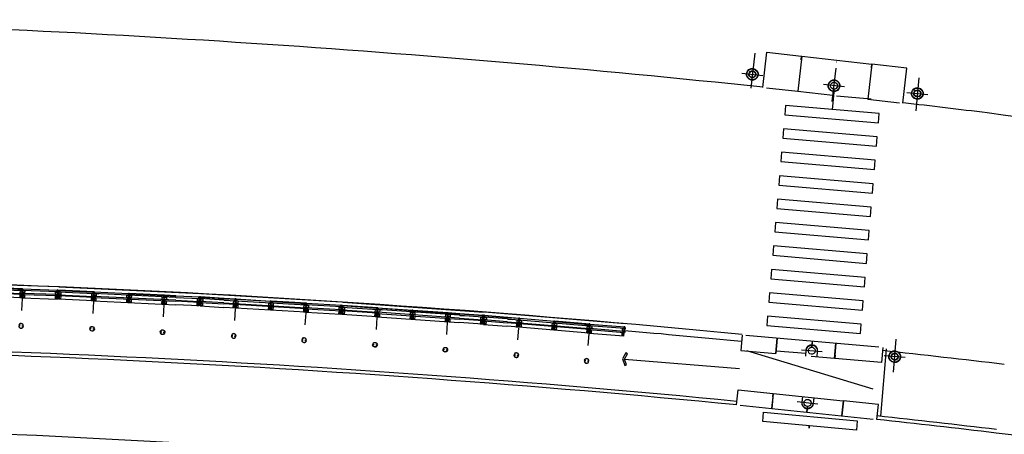
# Model space of a CAD drawing. Extents: x 13 to 194, y 1 to 85.
# Drawn here: x 175 to 175, y 78 to 79 of the extents above; entities that cross this region are included whole.
import ezdxf

# ---------------------------------------------------------------- set-up
doc = ezdxf.new("R2010")
doc.units = 0
doc.header["$LTSCALE"] = 0.7000000000000001
doc.header["$MEASUREMENT"] = 0
for name, pattern in [('DASHDOT', [1.1, 0.8, -0.15, 0, -0.15]), ('HIDDEN', [0.375, 0.25, -0.125]), ('LIN3', [3, 2, -0.5, 0, -0.5])]:
    doc.linetypes.add(name, pattern=pattern)
for name, color, linetype in [('A-CORTE', 3, 'CONTINUOUS'), ('A-EIXO', 1, 'DASHDOT'), ('A-ELEV', 2, 'CONTINUOUS'), ('A-PAG', 9, 'CONTINUOUS'), ('A-PISO', 9, 'CONTINUOUS'), ('A-PROJ1', 9, 'HIDDEN'), ('EIXOPROJNOV', 1, 'LIN3'), ('MF-PROJETO', 2, 'CONTINUOUS'), ('MFEST', 2, 'CONTINUOUS'), ('MFEXIST', 2, 'CONTINUOUS')]:
    doc.layers.add(name, color=color, linetype=linetype)

# ---------------------------------------------------------------- blocks, each defined once
blk = doc.blocks.new('PPB')
at = {"layer": 'A-CORTE'}
for p, q in [((1.277856050262926, 4.56378562989994), (1.27785605029203, 4.593282587069552)), ((1.277856050262926, 4.56378562989994), (1.307173221401172, 4.563785629943595)), ((1.277856050262926, 4.556376390930382), (1.277856050262926, 4.561376390964142)), ((1.277856050262926, 4.561376390964142), (1.308820419333642, 4.561376391007798)), ((1.277856050262926, 4.556376390930382), (1.313820419338299, 4.556376390974037)), ((1.277856050262926, 4.443623609142378), (1.277856050262926, 4.438623609108618)), ((1.277856050262926, 4.443623609142378), (1.313820419338299, 4.443623609098722)), ((1.277856050262926, 4.438623609108618), (1.308820419333642, 4.438623609064962)), ((1.277856050262926, 4.43621437017282), (1.307173221401172, 4.436214370129164)), ((1.277856050262926, 4.43621437017282), (1.27785605029203, 4.406717412988655)), ((1.282856050267583, 4.568785629948252), (1.282856050267583, 4.599153733608546)), ((1.282856050267583, 4.568785629948252), (1.307173221401172, 4.568785629977356)), ((1.282856050267583, 4.431214370124508), (1.307173221401172, 4.431214370080852)), ((1.282856050267583, 4.431214370124508), (1.282856050267583, 4.400846266464214)), ((1.307173221401172, 4.563785629943595), (1.307173221401172, 4.568785629977356)), ((1.307173221401172, 4.436214370129164), (1.307173221401172, 4.431214370080852)), ((1.308820419333642, 4.561376391007798), (1.308820419333642, 4.59915373363765)), ((1.308820419333642, 4.438623609064962), (1.308820419333642, 4.40084626643511)), ((1.313820419338299, 4.556376390974037), (1.313820419338299, 4.593282587113208)), ((1.313820419338299, 4.443623609098722), (1.313820419338299, 4.406717412959551)), ((1.27785605029203, 1.568785629875492), (1.27785605029203, 1.593282587040449)), ((1.27785605029203, 1.431214370124508), (1.27785605029203, 1.406717412959551)), ((1.282856050267583, 1.568785629904596), (1.282856050267583, 1.599153733579442)), ((1.282856050267583, 1.568785629904596), (1.307173221401172, 1.568785629948252)), ((1.282856050296687, 1.563785629870836), (1.308820419333642, 1.563785629914491)), ((1.282856050296687, 1.436214370129164), (1.308820419333642, 1.436214370085509)), ((1.282856050267583, 1.431214370095404), (1.282856050267583, 1.400846266420558)), ((1.282856050267583, 1.431214370095404), (1.308820419333642, 1.431214370051748)), ((1.308820419333642, 1.431214370051748), (1.308820419333642, 1.400846266391454)), ((1.313820419338299, 1.568785629904596), (1.313820419338299, 1.593282587084104)), ((1.313820419338299, 1.431214370095404), (1.313820419338299, 1.406717412915896))]:
    blk.add_line(p, q, dxfattribs=at)
for points in [[(2.662879011128098, 5.94999999999709), (2.672018971585203, 5.949999999982538), (2.672018971585203, 5.995430019771447), (2.803739050665172, 5.99543001964048), (2.803739050665172, 5.94999999999709), (2.812879011122277, 5.949999999982538), (2.812879011122277, 6.049999999944703), (2.803739050665172, 6.049999999930151), (2.803739050665172, 6.00456998035952), (2.672018971585203, 6.004569980228553), (2.672018971585203, 6.049999999944703), (2.662879011128098, 6.049999999930151)], [(2.858939495374216, 4.505581286139204), (2.858939495374216, 4.993547001067782), (2.868939495383529, 4.993547001067782), (2.868939495383529, 4.505581286139204)], [(2.662879011128098, 4.55000000000291), (2.672018971585203, 4.550000000017462), (2.672018971585203, 4.504569980228553), (2.803739050665172, 4.50456998035952), (2.803739050665172, 4.55000000000291), (2.812879011122277, 4.550000000017462), (2.812879011122277, 4.450000000055297), (2.803739050665172, 4.450000000069849), (2.803739050665172, 4.49543001964048), (2.672018971585203, 4.495430019771447), (2.672018971585203, 4.450000000055297), (2.662879011128098, 4.450000000069849)], [(2.858939495374216, 3.0055812861101), (2.858939495374216, 4.493547001096886), (2.868939495383529, 4.493547001096886), (2.868939495383529, 3.0055812861101)], [(2.662879011128098, 2.94999999999709), (2.672018971585203, 2.949999999982538), (2.672018971585203, 2.995430019771447), (2.803739050665172, 2.99543001964048), (2.803739050665172, 2.94999999999709), (2.812879011122277, 2.949999999982538), (2.812879011122277, 3.049999999944703), (2.803739050665172, 3.049999999930151), (2.803739050665172, 3.00456998035952), (2.672018971585203, 3.004569980228553), (2.672018971585203, 3.049999999944703), (2.662879011128098, 3.049999999930151)], [(2.858939495374216, 2.9944187138899), (2.858939495374216, 1.493456111827982), (2.868939495383529, 1.493456111827982), (2.868939495383529, 2.9944187138899)], [(2.662879011128098, 1.44999999999709), (2.672018971585203, 1.449999999982538), (2.672018971585203, 1.495430019771447), (2.803739050665172, 1.49543001964048), (2.803739050665172, 1.44999999999709), (2.812879011122277, 1.449999999982538), (2.812879011122277, 1.549999999944703), (2.803739050665172, 1.549999999930151), (2.803739050665172, 1.50456998035952), (2.672018971585203, 1.504569980228553), (2.672018971585203, 1.549999999944703), (2.662879011128098, 1.549999999930151)], [(2.858939495374216, 1.481421826771111), (2.858939495374216, 1.506452998932218), (2.868939495383529, 1.506452998932218), (2.868939495383529, 1.481421826771111)], [(2.662879011128098, -0.05000000000291038), (2.672018971585203, -0.0500000000174623), (2.672018971585203, -0.004569980228552595), (2.803739050665172, -0.004569980359519832), (2.803739050665172, -0.05000000000291038), (2.812879011122277, -0.0500000000174623), (2.812879011122277, 0.04999999994470272), (2.803739050665172, 0.04999999993015081), (2.803739050665172, 0.004569980359519832), (2.672018971585203, 0.004569980228552595), (2.672018971585203, 0.04999999994470272), (2.662879011128098, 0.04999999993015081)]]:
    blk.add_lwpolyline(points, close=True, dxfattribs=at)
for points in [[(2.850521781307179, 6.021802954681334), (2.850521781307179, 6), (2.87560475373175, 6), (2.87560475373175, 6.022893116271007)], [(2.850521781307179, 5.978197045318666), (2.850521781307179, 6), (2.87560475373175, 6), (2.87560475373175, 5.977106883728993)], [(2.858939495374216, 6), (2.858939495374216, 5.006452998932218), (2.868939495383529, 5.006452998932218), (2.868939495383529, 6)], [(2.850521781307179, 4.521802954681334), (2.850521781307179, 4.5), (2.87560475373175, 4.5), (2.87560475373175, 4.522893116271007)], [(2.850521781307179, 4.478197045318666), (2.850521781307179, 4.5), (2.87560475373175, 4.5), (2.87560475373175, 4.477106883728993)], [(2.850521781307179, 3.021802954681334), (2.850521781307179, 3), (2.87560475373175, 3), (2.87560475373175, 3.022893116271007)], [(2.850521781307179, 2.978197045318666), (2.850521781307179, 3), (2.87560475373175, 3), (2.87560475373175, 2.977106883728993)], [(2.850521781307179, 1.521802954681334), (2.850521781307179, 1.5), (2.87560475373175, 1.5), (2.87560475373175, 1.522893116271007)], [(2.850521781307179, 1.478197045318666), (2.850521781307179, 1.5), (2.87560475373175, 1.5), (2.87560475373175, 1.477106883728993)], [(2.858939495374216, 0), (2.858939495374216, 1.493547001067782), (2.868939495383529, 1.493547001067782), (2.868939495383529, 0)], [(2.850521781307179, 0.02180295468133409), (2.850521781307179, 0), (2.87560475373175, 0), (2.87560475373175, 0.02289311627100687)]]:
    blk.add_lwpolyline(points, dxfattribs=at)
for centre, radius, start, end in [((1.295838234917028, 4.500000000029104), 0.1000000000000227, 97.45929762518413, 262.5407023814097), ((1.295838234917028, 4.500000000029104), 0.09500000000002273, 100.9111278946882, 259.0888721053297), ((1.295838234917028, 4.500000000029104), 0.1000000000000227, 277.4592975010663, 82.54070249234206), ((1.295838234917028, 4.500000000029104), 0.09500000000002273, 280.9111277697455, 79.08887223023662), ((1.295838234917028, 1.5), 0.1000000000000227, 97.4592976185903, 262.5407023748159), ((1.295838234917028, 1.5), 0.09500000000002273, 100.9111278946703, 259.0888721053118), ((1.282856050267583, 1.568785629875492), 0.005, 179.9999999960251, 270.0000000847502), ((1.282856050267583, 1.431214370124508), 0.005, 89.9999999153483, 180.0000000039749), ((1.295838234917028, 1.5), 0.1000000000000227, 277.4592975076579, 82.54070249893375), ((1.308820419333642, 1.568785629904596), 0.005, 270.0000000847628, 3.882897488443017e-09), ((1.308820419333642, 1.431214370095404), 0.005, 359.9999999961171, 89.99999991535391), ((1.295838234917028, 1.5), 0.09500000000002273, 280.9111277697634, 79.08887223025447)]:
    blk.add_arc(centre, radius, start, end, dxfattribs=at)
at = {"layer": 'A-EIXO'}
for p, q in [((2.56463317075395, 6), (2.767562206514413, 6)), ((2.455460410303203, 4.5), (1.951436773902969, 4.5)), ((2.56463317075395, 4.5), (2.767562206514413, 4.5)), ((2.455460410303203, 1.5), (1.951436773902969, 1.5)), ((2.455460410303203, 1.5), (1.951436773902969, 1.5)), ((2.455460410303203, 1.5), (1.951436773902969, 1.5)), ((2.56463317075395, 0), (2.767562206514413, 0))]:
    blk.add_line(p, q, dxfattribs=at)
at = {"layer": 'A-ELEV'}
for p, q in [((2.486327283171704, 6.004569980243105), (2.636327283165883, 6.004569980461383)), ((2.486327283171704, 5.995430019756895), (2.636327283165883, 5.995430019538617)), ((2.616254309687065, 6.004569980432279), (2.616254309687065, 5.995430019567721)), ((2.619817158556543, 5.995430019567721), (2.619817158556543, 6.004569980432279)), ((2.636327283165883, 5.950000000040745), (2.660000000003492, 5.94999999999709)), ((2.679432120290585, 6.004569980243105), (2.799432120285928, 6.004569980461383)), ((2.679432120290585, 6.004569980243105), (2.799432120285928, 6.004569980461383)), ((2.679432120290585, 5.004569980243105), (2.679432120290585, 5.995430019756895)), ((2.679432120290585, 5.995430019756895), (2.799432120285928, 5.995430019538617)), ((2.679432120290585, 5.995430019756895), (2.799432120285928, 5.995430019538617)), ((2.77935914680711, 6.004569980432279), (2.77935914680711, 5.995430019567721)), ((2.782921995676588, 5.995430019567721), (2.782921995676588, 6.004569980432279)), ((2.799432120285928, 5.004569980461383), (2.799432120285928, 5.995430019538617)), ((3.010136830911506, 0), (3.010136830911506, 6)), ((2.799432120285928, 5.014528678992065), (2.799432120285928, 5.210646750463638)), ((2.679432120290585, 4.995430019756895), (2.679432120290585, 1.504569980243105)), ((2.799432120285928, 4.995430019538617), (2.799432120285928, 1.504569980243105)), ((2.799432120285928, 4.985471321007935), (2.799432120285928, 4.789353249536362)), ((2.486327283171704, 4.504569980243105), (2.636327283165883, 4.504569980461383)), ((2.486327283171704, 4.495430019756895), (2.636327283165883, 4.495430019538617)), ((2.616254309687065, 4.504569980432279), (2.616254309687065, 4.495430019567721)), ((2.619817158556543, 4.495430019567721), (2.619817158556543, 4.504569980432279)), ((2.636327283165883, 4.549999999959255), (2.660000000003492, 4.55000000000291)), ((2.636327283165883, 4.450000000040745), (2.660000000003492, 4.44999999999709)), ((2.679432120290585, 4.504569980243105), (2.799432120285928, 4.504569980461383)), ((2.679432120290585, 4.504569980243105), (2.799432120285928, 4.504569980461383)), ((2.679432120290585, 4.495430019756895), (2.799432120285928, 4.495430019538617)), ((2.679432120290585, 4.495430019756895), (2.799432120285928, 4.495430019538617)), ((2.77935914680711, 4.504569980432279), (2.77935914680711, 4.495430019567721)), ((2.782921995676588, 4.495430019567721), (2.782921995676588, 4.504569980432279)), ((2.486327283171704, 3.004569980243105), (2.636327283165883, 3.004569980461383)), ((2.486327283171704, 2.995430019756895), (2.636327283165883, 2.995430019538617)), ((2.616254309687065, 3.004569980432279), (2.616254309687065, 2.995430019567721)), ((2.619817158556543, 2.995430019567721), (2.619817158556543, 3.004569980432279)), ((2.636327283165883, 3.049999999959255), (2.660000000003492, 3.05000000000291)), ((2.636327283165883, 2.950000000040745), (2.660000000003492, 2.94999999999709)), ((2.679432120290585, 3.004569980243105), (2.799432120285928, 3.004569980461383)), ((2.679432120290585, 3.004569980243105), (2.799432120285928, 3.004569980461383)), ((2.679432120290585, 2.995430019756895), (2.799432120285928, 2.995430019538617)), ((2.679432120290585, 2.995430019756895), (2.799432120285928, 2.995430019538617)), ((2.77935914680711, 3.004569980432279), (2.77935914680711, 2.995430019567721)), ((2.782921995676588, 2.995430019567721), (2.782921995676588, 3.004569980432279)), ((2.799432120285928, 1.514528678992065), (2.799432120285928, 1.710646750463638)), ((2.486327283171704, 1.504569980243105), (2.636327283165883, 1.504569980461383)), ((2.486327283171704, 1.495430019756895), (2.636327283165883, 1.495430019538617)), ((2.616254309687065, 1.495430019567721), (2.616254309687065, 1.504569980432279)), ((2.619817158556543, 1.504569980432279), (2.619817158556543, 1.495430019567721)), ((2.636327283165883, 1.549999999959255), (2.660000000003492, 1.55000000000291)), ((2.636327283165883, 1.450000000040745), (2.660000000003492, 1.44999999999709)), ((2.679432120290585, 1.504569980243105), (2.799432120285928, 1.504569980461383)), ((2.679432120290585, 1.504569980243105), (2.799432120285928, 1.504569980461383)), ((2.679432120290585, 0.00456998024310451), (2.679432120290585, 1.495430019756895)), ((2.679432120290585, 1.495430019756895), (2.799432120285928, 1.495430019538617)), ((2.679432120290585, 1.495430019756895), (2.799432120285928, 1.495430019538617)), ((2.799432120285928, 0), (2.799432120285928, 1.495430019756895)), ((2.486327283171704, 0.00456998024310451), (2.636327283165883, 0.004569980461383238)), ((2.616254309687065, 0.004569980432279408), (2.616254309687065, -0.004569980432279408)), ((2.619817158556543, -0.004569980432279408), (2.619817158556543, 0.004569980432279408)), ((2.636327283165883, 0.04999999995925464), (2.660000000003492, 0.05000000000291038)), ((2.679432120290585, 0.00456998024310451), (2.799432120285928, 0.004569980461383238)), ((2.679432120290585, 0.00456998024310451), (2.799432120285928, 0.004569980461383238)), ((2.77935914680711, 0.004569980432279408), (2.77935914680711, -0.004569980432279408)), ((2.782921995676588, -0.004569980432279408), (2.782921995676588, 0.004569980432279408)), ((2.679432120290585, -0.00456998024310451), (2.799432120285928, -0.004569980461383238)), ((2.679432120290585, -0.00456998024310451), (2.799432120285928, -0.004569980461383238))]:
    blk.add_line(p, q, dxfattribs=at)
for points in [[(2.817760612262646, 5.975000000005821), (2.846900572709274, 5.974999999991269), (2.846900572709274, 6.024999999950523), (2.817760612262646, 6.024999999935972)], [(2.817760612262646, 4.524999999994179), (2.846900572709274, 4.525000000008731), (2.846900572709274, 4.475000000049477), (2.817760612262646, 4.475000000064028)], [(2.817760612262646, 2.975000000005821), (2.846900572709274, 2.974999999991269), (2.846900572709274, 3.024999999950523), (2.817760612262646, 3.024999999935972)], [(2.817760612262646, 1.475000000005821), (2.846900572709274, 1.474999999991269), (2.846900572709274, 1.524999999950523), (2.817760612262646, 1.524999999935972)], [(2.817760612262646, -0.02499999999417923), (2.846900572709274, -0.02500000000873115), (2.846900572709274, 0.02499999995052349), (2.817760612262646, 0.02499999993597157)]]:
    blk.add_lwpolyline(points, close=True, dxfattribs=at)
for centre, start, end in [((1.295838234800613, 4.568785629948252), 0, 180), ((1.295838234800613, 4.431214370051748), 180, 0), ((1.295838234800613, 1.568785629948252), 0, 180), ((1.295838234800613, 1.431214370051748), 180, 0)]:
    blk.add_arc(centre, 0.00895714565479011, start, end, dxfattribs=at)
at = {"layer": 'A-PAG'}
for p, q in [((2.486327283171704, 6), (2.486327283171704, 5.004569980679662)), ((2.636327283165883, 6), (2.636327283165883, 5.004569980461383)), ((2.486327283171704, 1.504569980679662), (2.486327283171704, 4.995430019756895)), ((2.636327283165883, 1.504569980461383), (2.636327283165883, 4.995430019538617)), ((1.295838234800613, 4.535399783504545), (1.295838234800613, 4.581237979145953)), ((1.295838234800613, 4.464600216495455), (1.295838234800613, 4.418762020854047)), ((2.56463317075395, 3), (2.767562206514413, 3)), ((1.295838234800613, 1.535399783504545), (1.295838234800613, 1.581237979145953)), ((1.295838234800613, 1.464600216495455), (1.295838234800613, 1.418762020854047)), ((2.486327283171704, 1.495430019756895), (2.486327283171704, 0.00456998024310451)), ((2.636327283165883, 1.495430019538617), (2.636327283165883, 0.004569980461383238))]:
    blk.add_line(p, q, dxfattribs=at)
at = {"layer": 'A-PROJ1'}
for p, q in [((2.502837407781044, 5.899999999994179), (2.502837407781044, 5.982067538818228)), ((2.619817158556543, 5.899999999994179), (2.502837407781044, 5.899999999994179)), ((2.506400256388588, 5.899999999994179), (2.506400256388588, 5.982067538818228)), ((2.506400256388588, 5.950000000011642), (2.619817158556543, 5.949999999837019)), ((2.616254309687065, 5.899999999994179), (2.616254309687065, 5.982067538658157)), ((2.619817158556543, 5.899999999994179), (2.619817158556543, 5.985471320804209)), ((2.619817158556543, 5.950000000055297), (2.636327283165883, 5.950000000040745)), ((2.695942244899925, 5.899999999994179), (2.695942244899925, 5.982067538818228)), ((2.782921995676588, 5.899999999994179), (2.695942244899925, 5.899999999994179)), ((2.699505093507469, 5.899999999994179), (2.699505093507469, 5.982067538818228)), ((2.77935914680711, 5.899999999994179), (2.77935914680711, 5.982067538658157)), ((2.782921995676588, 5.899999999994179), (2.782921995676588, 5.985471320804209)), ((2.502837407781044, 4.600000000005821), (2.502837407781044, 4.498015063654748)), ((2.619817158556543, 4.600000000005821), (2.502837407781044, 4.600000000005821)), ((2.502837407781044, 4.399999999994179), (2.502837407781044, 4.482067538818228)), ((2.619817158556543, 4.399999999994179), (2.502837407781044, 4.399999999994179)), ((2.506400256388588, 4.600000000005821), (2.506400256388588, 4.4980150636693)), ((2.506400256388588, 4.549999999988358), (2.619817158556543, 4.550000000162981)), ((2.506400256388588, 4.399999999994179), (2.506400256388588, 4.482067538818228)), ((2.506400256388588, 4.450000000011642), (2.619817158556543, 4.449999999837019)), ((2.616254309687065, 4.600000000005821), (2.616254309687065, 4.498015063829371)), ((2.616254309687065, 4.399999999994179), (2.616254309687065, 4.482067538658157)), ((2.619817158556543, 4.600000000005821), (2.619817158556543, 4.498015063829371)), ((2.619817158556543, 4.549999999944703), (2.636327283165883, 4.549999999959255)), ((2.619817158556543, 4.399999999994179), (2.619817158556543, 4.485471320804209)), ((2.619817158556543, 4.450000000055297), (2.636327283165883, 4.450000000040745)), ((2.782921995676588, 4.600000000005821), (2.695942244899925, 4.600000000005821)), ((2.695942244899925, 4.600000000005821), (2.695942244899925, 4.498015063654748)), ((2.695942244899925, 4.399999999994179), (2.695942244899925, 4.482067538818228)), ((2.782921995676588, 4.399999999994179), (2.695942244899925, 4.399999999994179)), ((2.699505093507469, 4.600000000005821), (2.699505093507469, 4.4980150636693)), ((2.699505093507469, 4.399999999994179), (2.699505093507469, 4.482067538818228)), ((2.77935914680711, 4.600000000005821), (2.77935914680711, 4.498015063829371)), ((2.77935914680711, 4.399999999994179), (2.77935914680711, 4.482067538658157)), ((2.782921995676588, 4.600000000005821), (2.782921995676588, 4.498015063829371)), ((2.782921995676588, 4.399999999994179), (2.782921995676588, 4.485471320804209)), ((2.619817158556543, 3.100000000005821), (2.502837407781044, 3.100000000005821)), ((2.502837407781044, 3.100000000005821), (2.502837407781044, 2.998015063654748)), ((2.502837407781044, 2.899999999994179), (2.502837407781044, 2.982067538818228)), ((2.506400256388588, 3.100000000005821), (2.506400256388588, 2.9980150636693)), ((2.506400256388588, 3.049999999988358), (2.619817158556543, 3.050000000162981)), ((2.506400256388588, 2.899999999994179), (2.506400256388588, 2.982067538818228)), ((2.506400256388588, 2.950000000011642), (2.619817158556543, 2.949999999837019)), ((2.616254309687065, 3.100000000005821), (2.616254309687065, 2.998015063829371)), ((2.616254309687065, 2.899999999994179), (2.616254309687065, 2.982067538658157)), ((2.619817158556543, 3.100000000005821), (2.619817158556543, 2.998015063829371)), ((2.619817158556543, 3.049999999944703), (2.636327283165883, 3.049999999959255)), ((2.619817158556543, 2.899999999994179), (2.619817158556543, 2.985471320804209)), ((2.619817158556543, 2.950000000055297), (2.636327283165883, 2.950000000040745)), ((2.695942244899925, 3.100000000005821), (2.695942244899925, 2.998015063654748)), ((2.782921995676588, 3.100000000005821), (2.695942244899925, 3.100000000005821)), ((2.695942244899925, 2.899999999994179), (2.695942244899925, 2.982067538818228)), ((2.699505093507469, 3.100000000005821), (2.699505093507469, 2.9980150636693)), ((2.699505093507469, 2.899999999994179), (2.699505093507469, 2.982067538818228)), ((2.77935914680711, 3.100000000005821), (2.77935914680711, 2.998015063829371)), ((2.77935914680711, 2.899999999994179), (2.77935914680711, 2.982067538658157)), ((2.782921995676588, 3.100000000005821), (2.782921995676588, 2.998015063829371)), ((2.782921995676588, 2.899999999994179), (2.782921995676588, 2.985471320804209)), ((2.619817158556543, 2.899999999994179), (2.502837407781044, 2.899999999994179)), ((2.782921995676588, 2.899999999994179), (2.695942244899925, 2.899999999994179)), ((2.469817158562364, 1.549999999944703), (2.619817158556543, 1.550000000162981)), ((2.469817158562364, 1.450000000055297), (2.619817158556543, 1.449999999837019)), ((2.619817158556543, 1.600000000005821), (2.502837407781044, 1.600000000005821)), ((2.502837407781044, 1.600000000005821), (2.502837407781044, 1.504569980257656)), ((2.502837407781044, 1.399999999994179), (2.502837407781044, 1.501984936345252)), ((2.619817158556543, 1.399999999994179), (2.502837407781044, 1.399999999994179)), ((2.506400256388588, 1.600000000005821), (2.506400256388588, 1.504569980272208)), ((2.506400256388588, 1.399999999994179), (2.506400256388588, 1.5019849363307)), ((2.616254309687065, 1.600000000005821), (2.616254309687065, 1.504569980432279)), ((2.616254309687065, 1.399999999994179), (2.616254309687065, 1.501984936170629)), ((2.619817158556543, 1.600000000005821), (2.619817158556543, 1.504569980432279)), ((2.619817158556543, 1.549999999944703), (2.636327283165883, 1.549999999959255)), ((2.619817158556543, 1.399999999994179), (2.619817158556543, 1.501984936170629)), ((2.619817158556543, 1.450000000055297), (2.636327283165883, 1.450000000040745)), ((2.782921995676588, 1.600000000005821), (2.695942244899925, 1.600000000005821)), ((2.695942244899925, 1.600000000005821), (2.695942244899925, 1.504569980257656)), ((2.695942244899925, 1.399999999994179), (2.695942244899925, 1.495430019727792)), ((2.782921995676588, 1.399999999994179), (2.695942244899925, 1.399999999994179)), ((2.699505093507469, 1.600000000005821), (2.699505093507469, 1.504569980257656)), ((2.699505093507469, 1.399999999994179), (2.699505093507469, 1.495430019727792)), ((2.77935914680711, 1.600000000005821), (2.77935914680711, 1.504569980330416)), ((2.77935914680711, 1.399999999994179), (2.77935914680711, 1.501984936170629)), ((2.782921995676588, 1.600000000005821), (2.782921995676588, 1.504569980330416)), ((2.782921995676588, 1.399999999994179), (2.782921995676588, 1.501984936170629)), ((2.619817158556543, 0.1000000000058208), (2.502837407781044, 0.1000000000058208)), ((2.502837407781044, 0.1000000000058208), (2.502837407781044, -0.001984936345252208)), ((2.506400256388588, 0.1000000000058208), (2.506400256388588, -0.001984936330700293)), ((2.506400256388588, 0.04999999998835847), (2.619817158556543, 0.05000000016298145)), ((2.616254309687065, 0.1000000000058208), (2.616254309687065, -0.001984936170629226)), ((2.619817158556543, 0.1000000000058208), (2.619817158556543, -0.001984936170629226)), ((2.619817158556543, 0.04999999994470272), (2.636327283165883, 0.04999999995925464)), ((2.695942244899925, 0.1000000000058208), (2.695942244899925, -0.001984936345252208)), ((2.782921995676588, 0.1000000000058208), (2.695942244899925, 0.1000000000058208)), ((2.699505093507469, 0.1000000000058208), (2.699505093507469, -0.001984936330700293)), ((2.77935914680711, 0.1000000000058208), (2.77935914680711, -0.001984936170629226)), ((2.782921995676588, 0.1000000000058208), (2.782921995676588, -0.001984936170629226))]:
    blk.add_line(p, q, dxfattribs=at)

msp = doc.modelspace()

# ---------------------------------------------------------------- linework, layer by layer
at = {"layer": 'A-EIXO', "extrusion": (0.00575511848981149, 0.0310986055108796, 0.9994997525494675)}
for p, q in [((174.9724823626204, 78.64063174830662, 0.337108197649267), (174.9707943105643, 78.62576551138972, 0.3375804680782577)), ((174.9670442190638, 78.63219614897386, 0.3374019771481372), (174.975890659761, 78.6311910163922, 0.3373823132185308)), ((175.0054880562559, 78.62020208522642, 0.3375538029173177), (175.0070856476261, 78.6342716583369, 0.3371068408941929)), ((175.0106655867296, 78.62634253269096, 0.3373329357743652), (175.0018191460324, 78.62734766527316, 0.3373525997039534))]:
    msp.add_line(p, q, dxfattribs=at)
at = {"layer": 'A-EIXO', "extrusion": (0.004897387569596368, 0.03124516360248805, 0.9994997525494675)}
for p, q in [((175.0422499212639, 78.63020446803546, -0.000258359329045561), (175.0410400020985, 78.61609626895222, 0.000188602694124711)), ((175.0372432801053, 78.62392390586209, -3.74921860293398e-05), (175.0461140246064, 78.62316252783347, -5.71561156630196e-05)), ((175.0314675669354, 78.50496137093776, -0.0008590303498658613), (175.0326774861007, 78.519069570021, -0.001305992373036134)), ((174.9923324424901, 78.51454487539775, 7.93397135748819e-05), (175.0012031869912, 78.51378349736822, 5.967578398667685e-05)), ((175.036474208094, 78.51124193311097, -0.001079897492863893), (175.0276034635929, 78.51200331113995, -0.001060233563257498))]:
    msp.add_line(p, q, dxfattribs=at)
at = {"layer": 'A-EIXO', "extrusion": (-0.0009775374891279926, -0.009509458167603409, 0.9999543062689495)}
msp.add_line((174.999414970833, 78.4914866264671, -6.20198757992388e-05), (174.9905606325849, 78.49241983883874, -6.180096936360237e-05), dxfattribs=at)
at = {"layer": 'A-PAG', "extrusion": (0.005760941738546459, 0.03109752729459618, 0.9994997525494675)}
msp.add_line((174.9925703175761, 78.63936369409637, 0.3370322581593419), (175.0222784641749, 78.63598261959831, 0.3369662212793347), dxfattribs=at)
at = {"layer": 'A-PAG', "extrusion": (0.004897387569596368, 0.03124516360248805, 0.9994997525494675)}
for p, q in [((174.9942125137115, 78.51290062163443, -0.000924673940277909), (174.9816088837672, 78.51398239407462, -0.0008967352603066561)), ((174.9170782883468, 78.5106120826216, -0.0004751871132430097), (174.9660224052061, 78.50658316766547, -0.0005890582795564115)), ((175.0064498098347, 78.51082439122672, 0.0001264722087580594), (174.9965542332704, 78.51167373082569, 0.0001484079009333073))]:
    msp.add_line(p, q, dxfattribs=at)
at = {"layer": 'A-PAG', "extrusion": (-0.0009775374891279926, -0.009509458167603409, 0.9999543062689495)}
for p, q in [((174.9804001840214, 78.49600528900626, -3.763639619366475e-05), (174.9952499173444, 78.49444018561078, -3.800352720911393e-05)), ((174.9952499173444, 78.49444018561314, -3.800352718686354e-05), (175.0101354853662, 78.4928713053794, -3.837154416835409e-05))]:
    msp.add_line(p, q, dxfattribs=at)
at = {"layer": 'A-PAG', "extrusion": (0.005755118489811491, 0.03109860551087962, 0.9994997525494677)}
for points, elevation in [([(-157.7468728161155, -109.088602363419), (-157.7468728161155, -109.088602363419), (-157.7458253174049, -109.1035657436004), (-157.7607388196511, -109.104609750649), (-157.7608435753407, -109.1031133295015), (-157.7607388196511, -109.104609750649)], 3.789540912453157), ([(-157.7608385755177, -109.1046167339748), (-157.7618860742299, -109.0896533537944)], 3.789540912453186), ([(-157.790765335881, -109.1067117313987), (-157.7918128345936, -109.091748351217)], 3.789540912453131), ([(-157.8067263368413, -109.0927923582676), (-157.8067263368413, -109.0927923582676), (-157.8056788381288, -109.1077557384493), (-157.7907653358801, -109.1067117313988), (-157.7908700915718, -109.1052153102504), (-157.7907653358801, -109.1067117313988)], 3.789540912453197), ([(-157.7484689041818, -109.0887141797465), (-157.7617863183633, -109.0896463704688)], 3.789540912453175), ([(-157.7618860742299, -109.0896533537944), (-157.7767995764779, -109.0906973608433)], 3.789540912453159), ([(-157.776624958439, -109.0931917563698), (-157.7767995764779, -109.0906973608433)], 3.789540912453159), ([(-157.7767247143077, -109.0931987396941), (-157.7768993323473, -109.090704344169)], 3.789540912453183), ([(-157.7918128345936, -109.091748351217), (-157.8053297482249, -109.0926946840901)], 3.789540912453168)]:
    msp.add_lwpolyline(points, dxfattribs=dict(at, elevation=elevation))
at = {"layer": 'A-PAG', "extrusion": (0.004897387569596372, 0.03124516360248807, 0.9994997525494677)}
for points, elevation in [([(-160.7202890896063, -104.7231142148867), (-160.7208128738819, -104.7156320259656)], 3.309238694570397), ([(-160.7216109183951, -104.7110476628914), (-160.7364246647751, -104.7120846866162)], 3.650954548231427), ([(-160.6977758020114, -104.6149137398842), (-160.6977758020114, -104.6149137398842), (-160.6982297181196, -104.6084296084735), (-160.7131432203659, -104.6094736155221), (-160.713038464676, -104.6109700366712), (-160.7131432203659, -104.6094736155221)], 3.310284373509341), ([(-160.7131432203659, -104.6094736155221), (-160.7126893042593, -104.6159577469336)], 3.310284373509409), ([(-160.7132429762362, -104.6094805988484), (-160.7127890601262, -104.6159647302591)], 3.310284373509363), ([(-160.7278558847044, -104.6145605537213), (-160.727684589767, -104.6170074791504)], 3.310284373509364), ([(-160.7279555902351, -104.6145682561132), (-160.7277843456349, -104.617014462475)], 3.310284373509345), ([(-160.7381140868442, -104.611221763346), (-160.7376601707375, -104.6177058947583)], 3.310284373509369), ([(-160.7381090870223, -104.6127251678204), (-160.7377599266054, -104.6177128780831)], 3.310284373509395), ([(-160.6489656299926, -104.5971336217426), (-160.6504257531677, -104.5945670132896), (-160.6511245401098, -104.5949645476334), (-160.6498505354994, -104.5972039963757), (-160.6507581900339, -104.5996152992718), (-160.6500057785375, -104.599898519479), (-160.6489655253016, -104.597134950801)], 3.309238694570395), ([(-160.7576293169153, -104.6191038178624), (-160.7576293169153, -104.6191038178624), (-160.7580832330244, -104.6126196864528), (-160.738213842713, -104.6112287466711), (-160.7381090870223, -104.6127251678204), (-160.738213842713, -104.6112287466711)], 3.310284373509371)]:
    msp.add_lwpolyline(points, dxfattribs=dict(at, elevation=elevation))
for points, elevation in [([(-160.7307002472931, -104.6107027638092), (-160.7305256053698, -104.6131975005413, 1), (-160.7255378119759, -104.612848334304), (-160.7257124538988, -104.6103535975689)], 3.310284373509368), ([(-160.7258620877022, -104.6103640725578), (-160.7256874457768, -104.6128588092915, -0.9999999999999998), (-160.7303759715671, -104.6131870255534), (-160.7305506134912, -104.6106922888224)], 3.310284373509332)]:
    msp.add_lwpolyline(points, format="xyb", dxfattribs=dict(at, elevation=elevation))
at = {"layer": 'A-PAG', "extrusion": (-0.0009775374891279928, -0.009509458167603412, 0.9999543062689495)}
for points, elevation in [([(174.9646681118804, 78.4859423486119), (174.9646681118804, 78.4859423486119), (174.9653494434761, 78.49240654131084), (174.9802170866831, 78.49083947864096), (174.9800598475801, 78.48934765898942), (174.9802170866831, 78.49083947864096)], -0.9175420143387338), ([(174.9800598475801, 78.48934765898942), (174.9795357550874, 78.48437528594202)], -0.9175420143387323), ([(174.9803165358025, 78.49082899661582), (174.9796352042068, 78.48436480391736)], -0.9175420143387343), ([(175.01005182222, 78.48769487127679), (175.0093704906253, 78.48123067857853)], -0.9175420143387399), ([(175.0101512713394, 78.48768438925218), (175.0094699397437, 78.48122019655379)], -0.917542014338735), ([(175.0243375829507, 78.4796531338837), (175.0243375829507, 78.4796531338837), (175.0250189145473, 78.48611732658286), (175.0101512713394, 78.48768438925218), (175.0099940322355, 78.48619256960116), (175.0101512713394, 78.48768438925218)], -0.9175420143387393), ([(174.9947101710584, 78.48524174941114), (174.9944531315905, 78.48280306513541)], -0.9175420143387352), ([(174.9948096957353, 78.48523198424307), (174.9945525807109, 78.48279258311103)], -0.9175420143387353)]:
    msp.add_lwpolyline(points, dxfattribs=dict(at, elevation=elevation))
for points, elevation in [([(174.9926800337123, 78.4895258730636), (174.9924178948275, 78.48703880765086, 1), (174.9973903507519, 78.48651470642338), (174.997652489633, 78.48900177183884)], -0.9175420143387356), ([(174.9975033159567, 78.48901749487537), (174.9972411770729, 78.48653042946066, -1), (174.9925670685056, 78.48702308461375), (174.9928292073877, 78.48951015002686)], -0.9175420143387398)]:
    msp.add_lwpolyline(points, format="xyb", dxfattribs=dict(at, elevation=elevation))
at = {"layer": 'A-PAG', "extrusion": (-0.0008613714538277019, -0.009520683452493343, 0.9999543062689495)}
for points, elevation in [([(174.9955756133068, 78.47621574388056), (174.9956682456501, 78.47721102574658)], -0.897358121452275), ([(174.9956751829868, 78.4762064767846), (174.9957678153302, 78.47720175865055)], -0.8973581214522734)]:
    msp.add_lwpolyline(points, dxfattribs=dict(at, elevation=elevation))
at = {"layer": 'A-PAG', "extrusion": (0.00575511848981149, 0.0310986055108796, 0.9994997525494675)}
for centre, radius in [((-157.7414859785512, -109.0932374989087, 3.789540912453136), 0.0025), ((-157.7414859785512, -109.0932374989087, 3.789540912453136), 0.002350000000000001), ((-157.7414859785512, -109.0932374989087, 3.789540912453136), 0.0015), ((-157.7414859785512, -109.0932374989087, 3.789540912453136), 0.00135), ((-157.7765625838928, -109.0947987598223, 3.789540912453136), 0.0025), ((-157.7765625838928, -109.0947987598223, 3.789540912453136), 0.002350000000000001), ((-157.7765625838928, -109.0947987598223, 3.789540912453136), 0.0015)]:
    msp.add_circle(centre, radius, dxfattribs=at)
at = {"layer": 'A-PAG', "extrusion": (0.004897387569596368, 0.03124516360248805, 0.9994997525494675)}
for centre, radius in [((-160.7554634825261, -104.7279832213372, 3.313805111533981), 0.0025), ((-160.7554634825261, -104.7279832213372, 3.313805111533981), 0.002350000000000001), ((-160.7554634825261, -104.7279832213372, 3.313805111533981), 0.0015), ((-160.7554634825261, -104.7279832213372, 3.313805111533981), 0.00135), ((-160.7280317086703, -104.6130229174174, 3.310284373509324), 0.0015), ((-160.7632708515308, -104.6160082937386, 3.309238694570372), 0.0025), ((-160.7632708515308, -104.6160082937386, 3.309238694570372), 0.002350000000000001), ((-160.7632708515308, -104.6160082937386, 3.309238694570372), 0.0015), ((-160.7632708515308, -104.6160082937386, 3.309238694570372), 0.00135)]:
    msp.add_circle(centre, radius, dxfattribs=at)
at = {"layer": 'A-PAG', "extrusion": (-0.0009775374891279926, -0.009509458167603409, 0.9999543062689495)}
msp.add_circle((174.9949041227895, 78.48677675703568, -0.9175420143387274), 0.0015, dxfattribs=at)
at = {"layer": 'A-PISO', "extrusion": (0.00575511848981149, 0.0310986055108796, 0.9994997525494675)}
for p, q in [((174.9923995630099, 78.63877112923709, 0.337051406049649), (174.9924989234762, 78.63875983990127, 0.3370511851905022)), ((175.0073533130756, 78.63707208417162, 0.3370181667505213), (175.0074526735409, 78.6370607948356, 0.3370179458913836))]:
    msp.add_line(p, q, dxfattribs=at)
at = {"layer": 'A-PISO', "extrusion": (0.004897387569596368, 0.03124516360248805, 0.9994997525494675)}
for p, q in [((175.0253554307512, 78.51572228445818, -0.0001192743535375485), (174.9687769053692, 78.52057834863061, 6.146835476101842e-06)), ((175.0284209240365, 78.51498565281051, -0.001157469379277245), (175.0260595670109, 78.48627368965134, -0.0002483401228606718))]:
    msp.add_line(p, q, dxfattribs=at)
at = {"layer": 'A-PISO', "extrusion": (-0.0009775374891279926, -0.009509458167603409, 0.9999543062689495)}
for p, q in [((174.9663430084313, 78.49095124001886, -9.94419038733281e-05), (175.0228168859278, 78.48499911579563, -0.0001008381115721344)), ((175.0245940349544, 78.48632005060625, -8.653885406302548e-05), (175.0245785391892, 78.48632168379643, -8.653847098240228e-05))]:
    msp.add_line(p, q, dxfattribs=at)
at = {"layer": 'A-PISO'}
msp.add_line((175.0753656226855, 78.48063469676833, 0.01), (175.0753501405245, 78.4806364542446, 0.01), dxfattribs=at)
at = {"layer": 'A-PISO', "extrusion": (0.004897387569596372, 0.03124516360248807, 0.9994997525494677)}
for points, elevation in [([(-160.7408005165857, -104.7172237255638), (-160.700898169436, -104.7144303956653), (-160.7011775024251, -104.7104401609479), (-160.7410798495764, -104.7132334908481)], 3.309238694570404), ([(-160.7414988490617, -104.7072481387761), (-160.7015965019111, -104.7044548088773), (-160.7018758349012, -104.7004645741598), (-160.7417781820515, -104.7032579040605)], 3.309238694570394), ([(-160.742197181536, -104.6972725519879), (-160.7022948343871, -104.6944792220904), (-160.7025741673763, -104.6904889873723), (-160.7424765145266, -104.6932823172731)], 3.309238694570398), ([(-160.7428955140101, -104.6872969652015), (-160.7029931668606, -104.6845036353015), (-160.7032724998495, -104.6805134005851), (-160.7431748470008, -104.6833067304852)], 3.309238694570414), ([(-160.7435938464853, -104.677321378413), (-160.7036914993354, -104.6745280485154), (-160.7039708323246, -104.6705378137977), (-160.7438731794759, -104.6733311436975)], 3.30923869457043), ([(-160.7442921789604, -104.6673457916253), (-160.7043898318115, -104.6645524617275), (-160.7046691648005, -104.6605622270107), (-160.7445715119493, -104.663355556909)], 3.309238694570422), ([(-160.7449905114353, -104.6573702048389), (-160.7050881642857, -104.6545768749397), (-160.705367497274, -104.6505866402223), (-160.7452698444253, -104.6533799701216)], 3.309238694570421), ([(-160.7456888439104, -104.6473946180512), (-160.7057864967589, -104.6446012881524), (-160.7060658297507, -104.6406110534359), (-160.7459681769004, -104.6434043833344)], 3.309238694570381), ([(-160.7463871763846, -104.6374190312636), (-160.7064848292341, -104.6346257013646), (-160.7067641622249, -104.630635466648), (-160.7466665093736, -104.6334287965475)], 3.30923869457041), ([(-160.747085508858, -104.6274434444753), (-160.7071831617082, -104.6246501145771), (-160.7074624946989, -104.6206598798616), (-160.7473648418498, -104.6234532097583)], 3.309238694570396)]:
    msp.add_lwpolyline(points, close=True, dxfattribs=dict(at, elevation=elevation))
at = {"layer": 'A-PISO', "extrusion": (-0.0008613714538277019, -0.009520683452493343, 0.9999543062689495), "elevation": -0.8973581214522733}
msp.add_lwpolyline([(175.0156972656264, 78.47534689548145), (174.975869394116, 78.47905373389759), (174.9762400779578, 78.48303652104752), (175.0160679494675, 78.47932968263122)], close=True, dxfattribs=at)
at = {"layer": 'A-PISO'}
for start, end in [(84.42007088680985, 90.11659979325569), (83.20394359955102, 83.76338096801548)]:
    msp.add_arc((174.4558876753983, 73.28241656113477), 5.234999999999974, start, end, dxfattribs=at)
at = {"layer": 'EIXOPROJNOV', "linetype": 'LIN3', "ltscale": 3}
msp.add_arc((174.4558876753983, 73.28241656113477), 5.199999999999974, 73.15673299902312, 96.39148164651192, dxfattribs=at)
at = {"layer": 'MF-PROJETO', "color": 7, "ltscale": 3}
msp.add_line((175.0228680813291, 78.49786883544036), (174.9691008005441, 78.51414642332037), dxfattribs=at)
at = {"layer": 'MF-PROJETO', "ltscale": 3}
msp.add_arc((174.5025481541109, 73.46506964508825, 0.01), 5.046669236810191, 73.06288991151743, 83.48458403732056, dxfattribs=at)
at = {"layer": 'MFEST', "ltscale": 3}
for centre, radius, start, end in [((174.4558876753983, 73.28241656113477), 5.263499999999974, 84.4252153257557, 90.76557013924008), ((174.4558876753983, 73.28241656113477), 5.260499999999974, 84.4252153257557, 84.9693328215367), ((174.4558876753983, 73.28241656113477), 5.233499999999974, 84.41910126636986, 90.11659979325569), ((174.4558137992465, 73.2817966542132, 0.3274060000000001), 5.263499999999974, 83.20394359955118, 83.77194087950411), ((174.4558876753983, 73.28241656113477), 5.233499999999974, 83.20394359955102, 83.76331312311464)]:
    msp.add_arc(centre, radius, start, end, dxfattribs=at)
at = {"layer": 'MFEXIST', "ltscale": 3}
for centre, radius, start, end in [((174.3932427633556, 73.10738874608504, 0.3274060000000001), 5.549481655368853, 83.97193664359902, 88.48191142453801), ((174.3932427633556, 73.10738874608504, 0.3274060000000001), 5.549481655368853, 82.98050822749514, 83.35245267701458), ((174.3709461063465, 73.40114894677862, 0.3274060000000001), 5.260968145647524, 76.86664894958075, 82.34851633695118)]:
    msp.add_arc(centre, radius, start, end, dxfattribs=at)

# ---------------------------------------------------------------- block references
at = {"layer": 'A-CORTE', "extrusion": (0.001138738999561639, 0.03152096967471036, 0.9995024420901919), "xscale": 0.01, "yscale": 0.01, "zscale": 0.01, "rotation": 270.0000005525384}
msp.add_blockref('PPB', (-171.7265937474888, -84.72379891277167, 2.684651201656489), dxfattribs=at)
at = {"layer": 'A-CORTE', "extrusion": (0.001502272893716447, 0.03150573649188251, 0.9995024420901919), "xscale": -0.01, "yscale": 0.01, "zscale": 0.01, "rotation": 89.99999944746159}
msp.add_blockref('PPB', (-170.7374361322692, -86.69812607265183, 2.746955505411813), dxfattribs=at)
at = {"layer": 'A-CORTE', "extrusion": (0.001862531355649765, 0.03148649286110401, 0.9995024420901919), "xscale": 0.01, "yscale": 0.01, "zscale": 0.01, "rotation": 270.0000005525384}
msp.add_blockref('PPB', (-169.8542707536595, -88.6450327761353, 2.80839449541411), dxfattribs=at)
at = {"layer": 'A-CORTE', "extrusion": (0.002225619384863488, 0.03146291267662377, 0.9995024420901919), "xscale": -0.01, "yscale": 0.01, "zscale": 0.01, "rotation": 89.99999944746159}
msp.add_blockref('PPB', (-168.8199818648013, -90.59751162634379, 2.870009326953277), dxfattribs=at)
at = {"layer": 'A-CORTE', "extrusion": (0.002585340719056188, 0.03143539834501104, 0.9995024420901919), "xscale": 0.01, "yscale": 0.01, "zscale": 0.01, "rotation": 270.0000005525384}
msp.add_blockref('PPB', (-167.8923192681581, -92.5222426839738, 2.93074851491496), dxfattribs=at)

doc.saveas('drawing.dxf')
